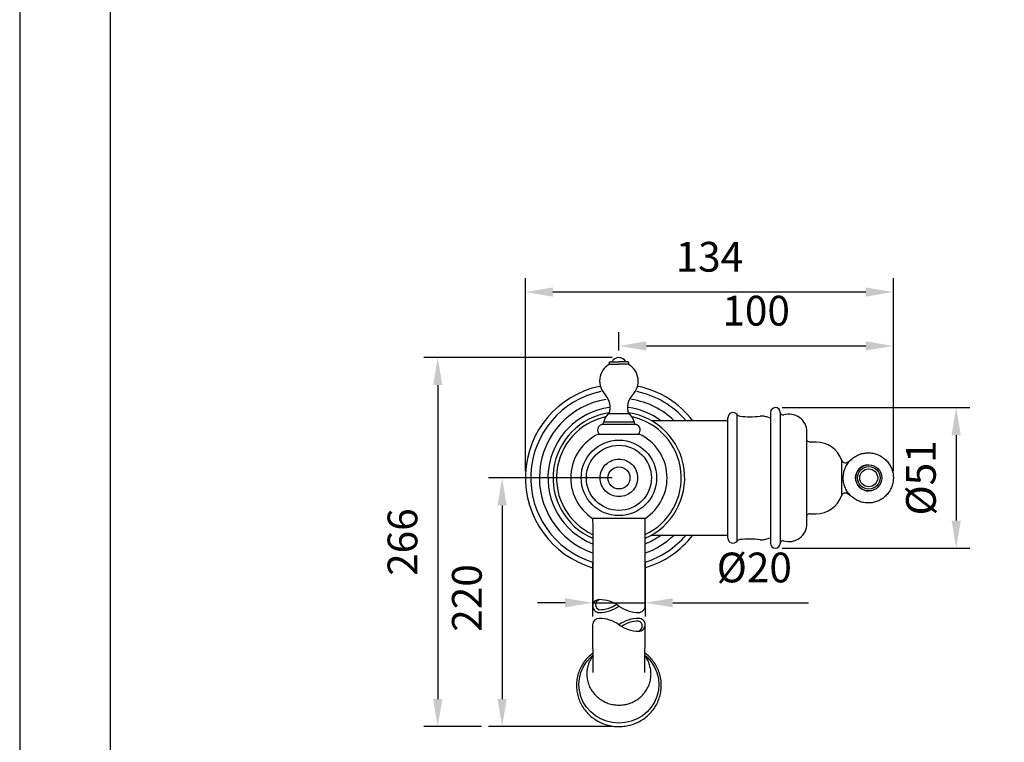
# Model space of a CAD drawing. Units: millimetres. Extents: x -1147 to 2121, y -64 to 2119.
# Drawn here: x -957 to -868, y 859 to 925 of the extents above; entities that cross this region are included whole.
import ezdxf

# ---------------------------------------------------------------- set-up
doc = ezdxf.new("R2010")
doc.units = ezdxf.units.MM
for name, color, linetype in [('A1', 2, 'Continuous'), ('A5', 136, 'Continuous'), ('DIM', 6, 'Continuous')]:
    doc.layers.add(name, color=color, linetype=linetype)
doc.layers.add('圖紙邊界', color=1, linetype='Continuous', plot=False)
doc.styles.add('勝泰-2.7', font='simplex.shx', dxfattribs={"height": 2.7, "bigfont": 'chineset.shx'})
doc.dimstyles.new('正常$0', dxfattribs={"dimtxt": 2.7, "dimasz": 2.5, "dimexe": 1.25, "dimexo": 0.625, "dimgap": 1.5, "dimtad": 1, "dimdsep": 46, "dimtxsty": '勝泰-2.7', "dimcen": 2.5, "dimclrd": 6, "dimclre": 6, "dimclrt": 6, "dimadec": 1, "dimazin": 0, "dimtfac": 1, "dimtmove": 0, "dimatfit": 3, "dimfxl": 0, "dimarcsym": 0})

# ---------------------------------------------------------------- blocks, each defined once
blk = doc.blocks.new('*D210')
at = {"layer": 'Defpoints', "color": 0, "ltscale": 10}
for p in [(-911.041, 900.214), (-911.041, 883.358), (-877.647, 883.358)]:
    blk.add_point(p, dxfattribs=at)
at = {"layer": 'DIM', "color": 6, "lineweight": -2, "ltscale": 10}
for p, q in [((-911.041, 883.983), (-911.041, 901.464)), ((-877.647, 883.983), (-877.647, 901.464)), ((-880.147, 900.214), (-908.541, 900.214))]:
    blk.add_line(p, q, dxfattribs=at)
at = {"layer": 'DIM', "color": 6, "ltscale": 10}
for points in [[(-908.541, 900.63), (-908.541, 899.797), (-911.041, 900.214)], [(-880.147, 900.63), (-880.147, 899.797), (-877.647, 900.214)]]:
    blk.add_solid(points, dxfattribs=at)
at = {"layer": 'DIM', "color": 6, "ltscale": 10, "insert": (-894.344, 903.064), "char_height": 2.7, "attachment_point": 5, "style": '勝泰-2.7'}
blk.add_mtext('134', dxfattribs=at)
blk = doc.blocks.new('*D211')
at = {"layer": 'Defpoints', "color": 0, "ltscale": 10}
for p in [(-888.357, 889.733), (-888.365, 876.983), (-871.945, 876.983)]:
    blk.add_point(p, dxfattribs=at)
at = {"layer": 'DIM', "color": 6, "lineweight": -2, "ltscale": 10}
for p, q in [((-887.732, 889.733), (-870.695, 889.733)), ((-871.945, 887.233), (-871.945, 879.483)), ((-887.74, 876.983), (-870.695, 876.983))]:
    blk.add_line(p, q, dxfattribs=at)
at = {"layer": 'DIM', "color": 6, "ltscale": 10}
for points in [[(-872.362, 887.233), (-871.529, 887.233), (-871.945, 889.733)], [(-872.362, 879.483), (-871.529, 879.483), (-871.945, 876.983)]]:
    blk.add_solid(points, dxfattribs=at)
at = {"layer": 'DIM', "color": 6, "ltscale": 10, "insert": (-874.795, 883.358), "char_height": 2.7, "attachment_point": 5, "rotation": 90, "style": '勝泰-2.7'}
blk.add_mtext('%%C51', dxfattribs=at)
blk = doc.blocks.new('*D212')
at = {"layer": 'Defpoints', "color": 0, "ltscale": 10}
for p in [(-877.647, 895.325), (-902.555, 894.273), (-877.647, 883.515)]:
    blk.add_point(p, dxfattribs=at)
at = {"layer": 'DIM', "color": 6, "lineweight": -2, "ltscale": 10}
for p, q in [((-902.555, 894.898), (-902.555, 896.575)), ((-877.647, 884.14), (-877.647, 896.575)), ((-900.055, 895.325), (-880.147, 895.325))]:
    blk.add_line(p, q, dxfattribs=at)
at = {"layer": 'DIM', "color": 6, "ltscale": 10}
for points in [[(-900.055, 895.742), (-900.055, 894.908), (-902.555, 895.325)], [(-880.147, 895.742), (-880.147, 894.908), (-877.647, 895.325)]]:
    blk.add_solid(points, dxfattribs=at)
at = {"layer": 'DIM', "color": 6, "ltscale": 10, "insert": (-890.101, 898.175), "char_height": 2.7, "attachment_point": 5, "style": '勝泰-2.7'}
blk.add_mtext('100', dxfattribs=at)
blk = doc.blocks.new('*D213')
at = {"layer": 'Defpoints', "color": 0, "ltscale": 10}
for p in [(-902.556, 883.358), (-913.155, 860.802), (-902.556, 860.802)]:
    blk.add_point(p, dxfattribs=at)
at = {"layer": 'DIM', "color": 6, "lineweight": -2, "ltscale": 10}
for p, q in [((-903.181, 883.358), (-914.405, 883.358)), ((-913.155, 880.858), (-913.155, 863.302)), ((-903.181, 860.802), (-914.405, 860.802))]:
    blk.add_line(p, q, dxfattribs=at)
at = {"layer": 'DIM', "color": 6, "ltscale": 10}
for points in [[(-913.572, 880.858), (-912.739, 880.858), (-913.155, 883.358)], [(-913.572, 863.302), (-912.739, 863.302), (-913.155, 860.802)]]:
    blk.add_solid(points, dxfattribs=at)
at = {"layer": 'DIM', "color": 6, "ltscale": 10, "insert": (-916.005, 872.466), "char_height": 2.7, "attachment_point": 5, "rotation": 90, "style": '勝泰-2.7'}
blk.add_mtext('220', dxfattribs=at)
blk = doc.blocks.new('*D214')
at = {"layer": 'Defpoints', "color": 0, "ltscale": 10}
for p in [(-904.937, 876.349), (-900.174, 876.349), (-904.937, 872.032)]:
    blk.add_point(p, dxfattribs=at)
at = {"layer": 'DIM', "color": 6, "lineweight": -2, "ltscale": 10}
for p, q in [((-904.937, 875.724), (-904.937, 870.782)), ((-900.174, 875.724), (-900.174, 870.782)), ((-907.437, 872.032), (-909.937, 872.032)), ((-904.937, 872.032), (-900.174, 872.032)), ((-897.674, 872.032), (-885.36, 872.032))]:
    blk.add_line(p, q, dxfattribs=at)
at = {"layer": 'DIM', "color": 6, "ltscale": 10}
for points in [[(-907.437, 872.449), (-907.437, 871.616), (-904.937, 872.032)], [(-897.674, 872.449), (-897.674, 871.616), (-900.174, 872.032)]]:
    blk.add_solid(points, dxfattribs=at)
at = {"layer": 'DIM', "color": 6, "ltscale": 10, "insert": (-890.267, 874.882), "char_height": 2.7, "attachment_point": 5, "style": '勝泰-2.7'}
blk.add_mtext('%%C20', dxfattribs=at)
blk = doc.blocks.new('*D215')
at = {"layer": 'Defpoints', "color": 0, "ltscale": 10}
for p in [(-902.556, 894.273), (-918.998, 860.802), (-914.405, 860.802)]:
    blk.add_point(p, dxfattribs=at)
at = {"layer": 'DIM', "color": 6, "lineweight": -2, "ltscale": 10}
for p, q in [((-903.181, 894.273), (-920.248, 894.273)), ((-918.998, 891.773), (-918.998, 863.302)), ((-915.03, 860.802), (-920.248, 860.802))]:
    blk.add_line(p, q, dxfattribs=at)
at = {"layer": 'DIM', "color": 6, "ltscale": 10}
for points in [[(-919.415, 891.773), (-918.582, 891.773), (-918.998, 894.273)], [(-919.415, 863.302), (-918.582, 863.302), (-918.998, 860.802)]]:
    blk.add_solid(points, dxfattribs=at)
at = {"layer": 'DIM', "color": 6, "ltscale": 10, "insert": (-921.848, 877.537), "char_height": 2.7, "attachment_point": 5, "rotation": 90, "style": '勝泰-2.7'}
blk.add_mtext('266', dxfattribs=at)

msp = doc.modelspace()

# ---------------------------------------------------------------- linework, layer by layer
at = {"layer": 'A1'}
for p, q in [((-903.407, 893.668), (-902.556, 893.668)), ((-903.332, 893.895), (-902.556, 893.895)), ((-901.78, 893.895), (-902.556, 893.895)), ((-901.704, 893.668), (-902.556, 893.668)), ((-888.807, 889.283), (-888.807, 883.358)), ((-887.907, 889.299), (-887.907, 883.358)), ((-892.663, 877.901), (-892.663, 888.816)), ((-891.83, 877.616), (-891.83, 889.101)), ((-900.993, 888.198), (-904.118, 888.198)), ((-885.488, 879.206), (-885.488, 887.51)), ((-904.397, 887.324), (-900.714, 887.324)), ((-904.306, 887.324), (-900.806, 887.324)), ((-904.306, 887.324), (-900.806, 887.324)), ((-904.306, 887.324), (-900.806, 887.324)), ((-904.306, 887.324), (-900.806, 887.324)), ((-882.365, 884.983), (-882.365, 883.358)), ((-879.925, 884.545), (-879.884, 884.546)), ((-888.807, 883.358), (-888.807, 877.433)), ((-887.907, 883.358), (-887.907, 877.417)), ((-882.365, 883.358), (-882.365, 881.733)), ((-902.556, 879.688), (-904.937, 879.688)), ((-900.174, 879.688), (-902.556, 879.688)), ((-904.937, 870.034), (-904.911, 865.693)), ((-900.205, 865.706), (-900.177, 870.089))]:
    msp.add_line(p, q, dxfattribs=at)
at = {"layer": 'A1', "ltscale": 10}
msp.add_line((-903.556, 887.324), (-901.556, 887.324), dxfattribs=at)
at = {"layer": 'A1', "flags": 128}
for points in [[(-888.807, 888.787), (-888.809, 888.787), (-889.124, 888.887)], [(-889.124, 877.829), (-888.809, 877.93), (-888.807, 877.93)], [(-900.179, 867.259), (-899.993, 867.092), (-899.624, 866.675), (-899.327, 866.206), (-899.109, 865.699), (-898.977, 865.165), (-898.932, 864.617), (-898.977, 864.07), (-899.109, 863.536), (-899.327, 863.028), (-899.624, 862.56), (-899.993, 862.142), (-900.426, 861.786), (-900.911, 861.499), (-901.436, 861.288), (-901.989, 861.16), (-902.556, 861.117), (-903.123, 861.16), (-903.675, 861.288), (-904.201, 861.499), (-904.686, 861.786), (-905.118, 862.142), (-905.487, 862.56), (-905.784, 863.028), (-906.002, 863.536), (-906.135, 864.07), (-906.179, 864.617), (-906.135, 865.165), (-906.002, 865.699), (-905.784, 866.206), (-905.487, 866.675), (-905.118, 867.092), (-904.937, 867.256)]]:
    msp.add_lwpolyline(points, dxfattribs=at)
at = {"layer": 'A1'}
for centre, radius in [((-902.556, 883.358), 3.425), ((-902.556, 883.358), 2.955), ((-902.556, 883.358), 1), ((-879.883, 883.358), 1.187), ((-879.881, 883.358), 1.025), ((-879.881, 883.358), 0.812)]:
    msp.add_circle(centre, radius, dxfattribs=at)
for centre, radius, start, end in [((-902.556, 892.139), 1.75, 119.11397, 226.47176), ((-903.332, 893.772), 0.123, 90, 180), ((-903.332, 893.765), 0.123, 180, 232.02013), ((-902.556, 893.584), 0.689, 90, 153.215), ((-902.556, 893.584), 0.689, 26.785, 90), ((-901.78, 893.772), 0.123, 0, 90), ((-901.78, 893.765), 0.123, 307.97987, 0), ((-902.556, 892.139), 1.75, 313.52824, 60.88603), ((-902.556, 883.358), 8.485, 101.86829, 253.70235), ((-902.556, 883.358), 8, 101.84544, 252.6831), ((-902.556, 883.358), 8, 40.42394, 78.15456), ((-902.556, 883.358), 8.485, 37.68648, 78.13171), ((-902.556, 883.358), 7.215, 99.23118, 250.72959), ((-902.556, 883.358), 7.215, 45.96839, 80.76882), ((-902.556, 883.358), 6.439, 97.81069, 248.29411), ((-902.556, 883.358), 5.975, 98.4209, 246.51334), ((-902.846, 888.259), 1.099, 122.1787, 170.89581), ((-902.556, 883.358), 6.439, 53.67725, 82.18931), ((-902.556, 883.358), 5.975, 293.48666, 81.5791), ((-902.266, 888.259), 1.099, 9.10408, 57.82207), ((-892.198, 888.816), 0.465, 37.72464, 180), ((-888.357, 889.283), 0.45, 2.0535, 180), ((-887.657, 889.308), 0.251, 182.0535, 280.78834), ((-887.117, 887.51), 1.629, 0, 107.63017), ((-902.556, 883.358), 5.662, 102.35909, 245.13196), ((-904.18, 888.44), 0.25, 284.44543, 358.22764), ((-902.556, 883.358), 5.662, 294.86804, 77.64109), ((-900.931, 888.44), 0.25, 181.77236, 255.55457), ((-891.533, 889.33), 0.375, 217.72464, 263.14016), ((-890.682, 896.404), 7.5, 263.14016, 277.19225), ((-889.618, 887.971), 1, 82.59776, 97.19225), ((-889.811, 886.483), 2.5, 74.05763, 82.59776), ((-903.993, 887.714), 0.5, 104.44548, 231.3101), ((-901.118, 887.714), 0.5, 308.69003, 75.55457), ((-902.556, 883.358), 4.375, 114.92159, 237.02413), ((-902.556, 883.358), 4.375, 302.8241, 65.07841), ((-885.184, 886.983), 0.375, 215.80003, 270), ((-884.657, 884.179), 2.429, 19.33485, 90), ((-882.011, 885.108), 0.375, 199.33485, 303.02189), ((-884.913, 889.572), 5.7, 303.02189, 307.42801), ((-879.883, 883.358), 1.187, 91.9976, 269.99309), ((-882.011, 881.609), 0.375, 56.97811, 160.66515), ((-884.657, 882.538), 2.429, 270, 340.66515), ((-884.913, 877.144), 5.7, 52.57199, 56.97811), ((-885.184, 879.733), 0.375, 90, 144.19997), ((-887.117, 879.206), 1.629, 252.36983, 0), ((-902.556, 883.358), 7.215, 289.27041, 314.03161), ((-902.556, 883.358), 6.439, 291.70589, 306.32275), ((-902.556, 883.358), 8, 287.3169, 319.57606), ((-902.556, 883.358), 8.485, 286.29765, 322.31352), ((-892.198, 877.901), 0.465, 180, 322.27536), ((-891.533, 877.387), 0.375, 96.85984, 142.27536), ((-890.682, 870.313), 7.5, 82.80775, 96.85984), ((-889.618, 878.746), 1, 262.80775, 277.40224), ((-889.811, 880.233), 2.5, 277.40224, 285.94237), ((-887.657, 877.408), 0.251, 79.21166, 177.9465), ((-888.357, 877.433), 0.45, 180, 357.9465), ((-904.344, 871.735), 0.584, 89.7866, 180), ((-904.188, 871.857), 0.483, 107.15177, 251.27957), ((-904.353, 869.245), 3.074, 54.10314, 89.7866), ((-904.344, 871.735), 0.584, 180, 270.2134), ((-904.353, 874.225), 2.825, 270.2134, 303.97956), ((-904.353, 874.225), 3.074, 270.2134, 305.89686), ((-900.749, 874.225), 3.074, 234.10314, 269.7866), ((-900.758, 871.735), 0.584, 269.7866, 0), ((-904.337, 870.018), 0.6, 90.42278, 178.46565), ((-904.353, 867.544), 3.074, 54.10314, 89.7866), ((-900.749, 867.544), 3.074, 90.2134, 125.89686), ((-900.749, 867.544), 2.825, 90.2134, 123.97956), ((-900.914, 869.912), 0.483, 287.15177, 71.27957), ((-900.758, 870.034), 0.584, 0, 90.2134), ((-900.749, 872.524), 3.074, 234.10314, 269.7866), ((-900.758, 870.034), 0.584, 269.7866, 0)]:
    msp.add_arc(centre, radius, start, end, dxfattribs=at)
at = {"layer": 'A1', "ltscale": 10}
for centre, start, end in [((-905.108, 889.732), 342.04432, 40.1801), ((-900.003, 889.732), 139.8199, 197.95568)]:
    msp.add_arc(centre, 1.764, start, end, dxfattribs=at)
at = {"layer": 'A1'}
for points in [[(-903.455, 893.772), (-903.455, 893.765)], [(-901.657, 893.772), (-901.657, 893.765)], [(-892.663, 888.546), (-899.591, 888.546)], [(-884.657, 886.608), (-885.184, 886.608)], [(-879.883, 884.546), (-879.884, 884.546)], [(-879.884, 882.171), (-879.883, 882.171)], [(-904.937, 879.688), (-904.928, 871.735)], [(-900.174, 871.735), (-900.174, 879.688)], [(-885.184, 880.108), (-884.657, 880.108)], [(-899.591, 878.171), (-892.663, 878.171)]]:
    msp.add_open_spline(points, degree=1, dxfattribs=at)
for points, knots in [([(-880.001, 885.632), (-880.135, 885.62), (-880.41, 885.596), (-880.81, 885.466), (-881.186, 885.266), (-881.518, 884.998), (-881.794, 884.673), (-882.005, 884.303), (-882.145, 883.9), (-882.206, 883.478), (-882.189, 883.052), (-882.093, 882.637), (-881.921, 882.247), (-881.681, 881.895), (-881.379, 881.594), (-881.026, 881.355), (-880.635, 881.184), (-880.219, 881.09), (-879.793, 881.074), (-879.372, 881.137), (-878.969, 881.278), (-878.6, 881.491), (-878.276, 881.768), (-878.01, 882.101), (-877.81, 882.478), (-877.683, 882.885), (-877.634, 883.308), (-877.665, 883.733), (-877.773, 884.145), (-877.957, 884.53), (-878.208, 884.875), (-878.519, 885.166), (-878.879, 885.395), (-879.275, 885.552), (-879.655, 885.63), (-879.898, 885.631), (-880.001, 885.632)], [0, 0, 0, 0, 0.028255, 0.057947, 0.087642, 0.117337, 0.147031, 0.176726, 0.206421, 0.236116, 0.265812, 0.295509, 0.325206, 0.354904, 0.384602, 0.4143, 0.443998, 0.473696, 0.503393, 0.533089, 0.562785, 0.59248, 0.622175, 0.651869, 0.681564, 0.711259, 0.740954, 0.77065, 0.800347, 0.830044, 0.859742, 0.88944, 0.919139, 0.948837, 0.978534, 1, 1, 1, 1]), ([(-902.556, 881.658), (-902.333, 881.684), (-901.888, 881.735), (-901.322, 882.128), (-900.944, 882.69), (-900.811, 883.359), (-900.944, 884.026), (-901.322, 884.592), (-901.888, 884.97), (-902.556, 885.103), (-903.223, 884.97), (-903.789, 884.592), (-904.167, 884.026), (-904.3, 883.359), (-904.167, 882.69), (-903.789, 882.128), (-903.223, 881.735), (-902.778, 881.684), (-902.556, 881.658)], [0, 0, 0, 0, 0.0625, 0.125, 0.1875, 0.25, 0.3125, 0.375, 0.4375, 0.5, 0.5625, 0.625, 0.6875, 0.75, 0.8125, 0.875, 0.9375, 1, 1, 1, 1]), ([(-904.937, 867.464), (-905.077, 867.348), (-905.357, 867.116), (-905.706, 866.698), (-905.994, 866.239), (-906.211, 865.745), (-906.352, 865.226), (-906.415, 864.693), (-906.399, 864.157), (-906.305, 863.629), (-906.133, 863.12), (-905.888, 862.639), (-905.575, 862.197), (-905.2, 861.804), (-904.771, 861.466), (-904.296, 861.19), (-903.785, 860.984), (-903.249, 860.85), (-902.835, 860.805), (-902.603, 860.802), (-902.556, 860.802)], [0, 0, 0, 0, 0.058013, 0.116033, 0.174015, 0.231959, 0.289866, 0.347742, 0.405597, 0.46344, 0.521282, 0.579136, 0.637012, 0.694919, 0.752861, 0.81084, 0.868854, 0.926899, 0.984969, 1, 1, 1, 1]), ([(-904.937, 867.19), (-905, 867.103), (-905.154, 866.888), (-905.322, 866.5), (-905.443, 866.048), (-905.483, 865.582), (-905.445, 865.116), (-905.328, 864.663), (-905.136, 864.235), (-904.875, 863.843), (-904.55, 863.498), (-904.172, 863.209), (-903.75, 862.983), (-903.295, 862.829), (-902.891, 862.758), (-902.643, 862.752), (-902.556, 862.75)], [0, 0, 0, 0, 0.051795, 0.127408, 0.202953, 0.278442, 0.353893, 0.429327, 0.504765, 0.580233, 0.655751, 0.731329, 0.806973, 0.88268, 0.958441, 1, 1, 1, 1]), ([(-902.556, 860.802), (-902.455, 860.804), (-902.17, 860.811), (-901.705, 860.882), (-901.175, 861.036), (-900.673, 861.264), (-900.209, 861.559), (-899.794, 861.915), (-899.436, 862.324), (-899.142, 862.779), (-898.919, 863.271), (-898.77, 863.788), (-898.699, 864.32), (-898.707, 864.856), (-898.794, 865.385), (-898.958, 865.897), (-899.196, 866.381), (-899.504, 866.825), (-899.831, 867.189), (-900.075, 867.377), (-900.174, 867.454)], [0, 0, 0, 0, 0.0318426, 0.089947, 0.1480879, 0.2062219, 0.2643405, 0.3224352, 0.3804985, 0.4385258, 0.4965143, 0.5544652, 0.6123848, 0.6702812, 0.728166, 0.7860484, 0.8439409, 0.9018551, 0.9597993, 1, 1, 1, 1]), ([(-902.556, 862.75), (-902.467, 862.752), (-902.219, 862.759), (-901.814, 862.83), (-901.359, 862.985), (-900.936, 863.211), (-900.557, 863.501), (-900.233, 863.848), (-899.971, 864.242), (-899.78, 864.671), (-899.665, 865.126), (-899.628, 865.592), (-899.67, 866.058), (-899.793, 866.509), (-899.96, 866.893), (-900.113, 867.105), (-900.174, 867.19)], [0, 0, 0, 0, 0.041854, 0.117629, 0.193467, 0.269291, 0.345083, 0.420825, 0.496506, 0.572118, 0.647664, 0.723153, 0.798606, 0.874041, 0.949484, 1, 1, 1, 1])]:
    msp.add_open_spline(points, degree=3, knots=knots, dxfattribs=at)
at = {"layer": 'A5', "ltscale": 10}
msp.add_lwpolyline([(-948.705, 979.895), (-755.169, 979.895), (-755.169, 715.395), (-948.705, 715.395)], close=True, dxfattribs=at)
at = {"layer": 'DIM'}
msp.add_line((-903.431, 889.188), (-901.681, 889.188), dxfattribs=at)
at = {"layer": 'DIM', "ltscale": 10}
msp.add_line((-903.93, 888.432), (-901.181, 888.432), dxfattribs=at)
at = {"layer": '圖紙邊界', "ltscale": 10}
msp.add_lwpolyline([(-956.937, 699.145), (-746.937, 699.145), (-746.937, 996.145), (-956.937, 996.145)], close=True, dxfattribs=at)

# ---------------------------------------------------------------- dimensions: what is measured, and where the dimension line sits
at = {"layer": 'DIM', "ltscale": 10}
for base, p1, p2, text, picture, middle in [((-911.041, 900.214), (-877.647, 883.358), (-911.041, 883.358), '134', '*D210', (-894.344, 900.214)), ((-877.647, 895.325), (-902.555, 894.273), (-877.647, 883.515), '100', '*D212', (-890.101, 895.325)), ((-904.937, 872.032), (-900.174, 876.349), (-904.937, 876.349), '%%C20', '*D214', (-890.267, 872.032))]:
    dim = msp.add_linear_dim(base=base, p1=p1, p2=p2, text=text, dimstyle='正常$0', dxfattribs=at)
    dim.commit()
    dim.dimension.update_dxf_attribs({"geometry": picture, "text_midpoint": middle, "dimtype": 160})
dim = msp.add_linear_dim(base=(-918.998, 860.802), p1=(-902.556, 894.273), p2=(-914.405, 860.802), angle=90, text='266', dimstyle='正常$0', dxfattribs=at)
dim.commit()
dim.dimension.update_dxf_attribs({"geometry": '*D215', "text_midpoint": (-921.848, 877.537)})
for base, p1, p2, text, picture, middle in [((-871.945, 876.983), (-888.357, 889.733), (-888.365, 876.983), '%%C51', '*D211', (-871.945, 883.358)), ((-913.155, 860.802), (-902.556, 883.358), (-902.556, 860.802), '220', '*D213', (-913.155, 872.466))]:
    dim = msp.add_linear_dim(base=base, p1=p1, p2=p2, angle=90, text=text, dimstyle='正常$0', dxfattribs=at)
    dim.commit()
    dim.dimension.update_dxf_attribs({"geometry": picture, "text_midpoint": middle, "dimtype": 160})

doc.saveas('drawing.dxf')
